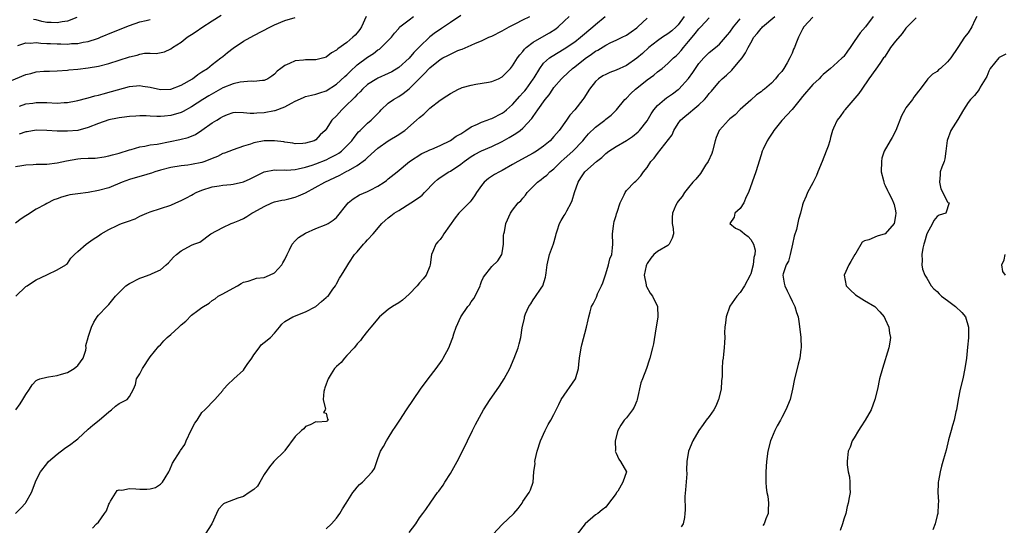
# Model space of a CAD drawing. Units: inches. Extents: x 2607000 to 2610000, y 1509000 to 1512000.
# Drawn here: x 2607146 to 2607336, y 1509759 to 1509856 of the extents above; entities that cross this region are included whole.
import ezdxf

# ---------------------------------------------------------------- set-up
doc = ezdxf.new("R2010")
doc.units = ezdxf.units.IN
doc.header["$MEASUREMENT"] = 0
doc.layers.add('LD26071509_2ft', color=120, linetype='Continuous')

msp = doc.modelspace()

# ---------------------------------------------------------------- linework, layer by layer
at = {"layer": 'LD26071509_2ft'}
for points, elevation in [([(2607143, 1509844.13), (2607147, 1509845.82), (2607147.97, 1509846.03), (2607149, 1509846.3), (2607150.45, 1509846.45), (2607151, 1509846.48), (2607151.53, 1509846.47), (2607153, 1509846.53), (2607155, 1509846.64), (2607155.31, 1509846.69), (2607157, 1509846.83), (2607159, 1509847.08), (2607161, 1509847.43), (2607163, 1509847.93), (2607167, 1509849.23), (2607168.46, 1509849.54), (2607169, 1509849.72), (2607169.92, 1509849.92), (2607171, 1509849.94), (2607172.14, 1509849.86), (2607173.79, 1509850.21), (2607175, 1509850.75), (2607175.3, 1509851), (2607177, 1509852.09), (2607178.13, 1509853), (2607178.68, 1509853.32), (2607179, 1509853.57), (2607179.89, 1509854.11), (2607181, 1509854.89), (2607183, 1509856.19), (2607184.72, 1509857.28)], 8082), ([(2607144.96, 1509761), (2607146, 1509762), (2607146.9, 1509763), (2607147, 1509763.13), (2607148.04, 1509765), (2607149, 1509767.4), (2607149.81, 1509769), (2607151, 1509770.59), (2607151.37, 1509771), (2607153, 1509772.42), (2607154.47, 1509773.53), (2607155.65, 1509774.35), (2607156.49, 1509775), (2607157, 1509775.42), (2607159, 1509777.25), (2607159.94, 1509778.06), (2607161.11, 1509779), (2607163, 1509780.65), (2607163.51, 1509781), (2607164.28, 1509781.72), (2607165, 1509782.21), (2607166.53, 1509783), (2607167, 1509783.56), (2607167.75, 1509785), (2607168.13, 1509785.87), (2607168.34, 1509787), (2607169, 1509787.97), (2607169.5, 1509789), (2607171, 1509791.26), (2607172.68, 1509793.32), (2607173, 1509793.59), (2607173.64, 1509794.36), (2607174.29, 1509795), (2607175, 1509795.54), (2607176.5, 1509797), (2607177, 1509797.43), (2607177.87, 1509798.13), (2607179, 1509799.28), (2607180.2, 1509800.2), (2607181, 1509800.78), (2607182.38, 1509801.62), (2607183, 1509802.11), (2607183.52, 1509802.48), (2607184.15, 1509803), (2607185, 1509803.4), (2607187, 1509804.5), (2607187.85, 1509805), (2607188.59, 1509805.41), (2607189, 1509805.66), (2607189.9, 1509805.9), (2607191, 1509806.28), (2607191.56, 1509806.44), (2607193, 1509806.6), (2607194.03, 1509807), (2607195, 1509807.51), (2607196.42, 1509809), (2607196.61, 1509809.39), (2607197, 1509810.07), (2607197.44, 1509811), (2607197.93, 1509811.93), (2607198.42, 1509813), (2607199, 1509813.69), (2607199.67, 1509814.33), (2607201, 1509815.15), (2607203, 1509816.02), (2607205, 1509816.8), (2607205.39, 1509817), (2607206.36, 1509817.64), (2607207, 1509818.18), (2607209.24, 1509821), (2607210.21, 1509821.79), (2607211.45, 1509822.55), (2607213, 1509823.22), (2607213.47, 1509823.47), (2607215, 1509824.23), (2607216.19, 1509825), (2607216.66, 1509825.34), (2607217, 1509825.63), (2607218.7, 1509827), (2607221.06, 1509829), (2607223.46, 1509830.54), (2607224.52, 1509831), (2607225, 1509831.23), (2607225.39, 1509831.39), (2607227, 1509832.11), (2607229, 1509833.06), (2607230.11, 1509833.89), (2607231, 1509834.36), (2607231.37, 1509834.63), (2607231.98, 1509835), (2607233, 1509835.7), (2607234.23, 1509836.23), (2607235, 1509836.62), (2607236.11, 1509837), (2607236.74, 1509837.26), (2607237, 1509837.32), (2607239, 1509838.33), (2607239.39, 1509838.61), (2607239.84, 1509839), (2607241, 1509840.03), (2607242.4, 1509841.6), (2607243, 1509842.24), (2607243.35, 1509842.65), (2607243.62, 1509843), (2607245, 1509844.9), (2607245.19, 1509845.19), (2607246.27, 1509847), (2607247, 1509847.97), (2607248.11, 1509849), (2607248.62, 1509849.38), (2607251, 1509850.78), (2607253, 1509852.15), (2607254.11, 1509853), (2607256.5, 1509855), (2607257, 1509855.48), (2607258.87, 1509857)], 8068), ([(2607231, 1509857.18), (2607229, 1509855.83), (2607227.29, 1509854.71), (2607227, 1509854.53), (2607226.1, 1509853.9), (2607225, 1509853.09), (2607223, 1509851.13), (2607221.95, 1509850.05), (2607221, 1509848.98), (2607219, 1509847.19), (2607217.65, 1509846.35), (2607217, 1509846.01), (2607215, 1509845.12), (2607214.77, 1509845), (2607213, 1509843.87), (2607212.03, 1509843), (2607211.54, 1509842.46), (2607211, 1509841.97), (2607210.54, 1509841.46), (2607210.05, 1509841), (2607209, 1509839.95), (2607207.99, 1509839), (2607207, 1509837.85), (2607206.1, 1509837), (2607205, 1509835.22), (2607204.8, 1509835), (2607203.84, 1509834.16), (2607203, 1509833.17), (2607202.68, 1509833), (2607201, 1509832.53), (2607200.48, 1509832.48), (2607199, 1509832.43), (2607198.53, 1509832.53), (2607197, 1509832.74), (2607196.79, 1509832.79), (2607195, 1509833.02), (2607193, 1509832.99), (2607191, 1509832.61), (2607190.37, 1509832.37), (2607189, 1509831.95), (2607187, 1509831.25), (2607185.38, 1509830.62), (2607185, 1509830.52), (2607184.02, 1509829.98), (2607183, 1509829.6), (2607181.54, 1509829), (2607181, 1509828.82), (2607179, 1509828.41), (2607178.3, 1509828.3), (2607177, 1509828.18), (2607175, 1509827.86), (2607173, 1509827.35), (2607171.89, 1509827), (2607171.23, 1509826.77), (2607171, 1509826.7), (2607169.72, 1509826.28), (2607169, 1509826.08), (2607167, 1509825.49), (2607165.56, 1509825), (2607163, 1509823.94), (2607161, 1509823.37), (2607159.03, 1509823.03), (2607157, 1509822.78), (2607155.47, 1509822.53), (2607155, 1509822.42), (2607153.88, 1509822.12), (2607153, 1509821.79), (2607152.4, 1509821.6), (2607151, 1509820.88), (2607150.69, 1509820.69), (2607149, 1509819.76), (2607147.3, 1509818.7), (2607147, 1509818.47), (2607146.1, 1509817.9), (2607145, 1509817.1)], 8074), ([(2607145, 1509828.05), (2607146.21, 1509828.21), (2607147, 1509828.35), (2607148.39, 1509828.39), (2607149, 1509828.45), (2607150.46, 1509828.46), (2607151, 1509828.5), (2607153, 1509828.73), (2607154.85, 1509829.15), (2607157, 1509829.53), (2607157.6, 1509829.6), (2607159, 1509829.65), (2607160.36, 1509829.64), (2607162.11, 1509829.89), (2607163, 1509830.07), (2607163.71, 1509830.29), (2607165, 1509830.61), (2607167, 1509831.23), (2607167.3, 1509831.3), (2607169, 1509831.81), (2607169.95, 1509831.95), (2607171, 1509832.2), (2607172.36, 1509832.36), (2607174.84, 1509832.84), (2607176.74, 1509833.26), (2607178.35, 1509833.65), (2607179.76, 1509834.24), (2607181, 1509835.03), (2607183, 1509836.47), (2607183.84, 1509837), (2607184.57, 1509837.43), (2607185, 1509837.72), (2607185.94, 1509838.06), (2607187, 1509838.46), (2607187.49, 1509838.51), (2607189, 1509838.49), (2607190.34, 1509838.34), (2607191, 1509838.35), (2607191.59, 1509838.41), (2607193, 1509838.45), (2607195, 1509838.85), (2607195.12, 1509838.88), (2607197, 1509839.58), (2607198.3, 1509840.3), (2607199, 1509840.65), (2607200.62, 1509841.38), (2607201, 1509841.53), (2607202.16, 1509841.84), (2607203, 1509841.99), (2607203.74, 1509842.26), (2607205, 1509842.66), (2607207, 1509843.94), (2607208.59, 1509845.41), (2607209, 1509845.76), (2607209.62, 1509846.38), (2607211, 1509847.66), (2607213, 1509849.14), (2607214.13, 1509849.87), (2607215, 1509850.56), (2607215.27, 1509850.73), (2607215.63, 1509851), (2607217.6, 1509853), (2607218.21, 1509853.79), (2607219, 1509854.71), (2607219.12, 1509854.88), (2607219.23, 1509855), (2607221, 1509856.38), (2607221.89, 1509857)], 8076), ([(2607145.01, 1509781), (2607145.85, 1509782.15), (2607146.4, 1509783), (2607147, 1509783.98), (2607147.66, 1509785), (2607148.17, 1509785.83), (2607149, 1509786.65), (2607149.21, 1509786.79), (2607149.71, 1509787), (2607151, 1509787.35), (2607151.37, 1509787.37), (2607153, 1509787.64), (2607153.87, 1509787.87), (2607155, 1509788.21), (2607156.34, 1509789), (2607156.71, 1509789.29), (2607157, 1509789.57), (2607158.03, 1509791), (2607158.55, 1509792.55), (2607158.64, 1509793), (2607158.59, 1509793.41), (2607159.01, 1509794.99), (2607159.04, 1509795.04), (2607159.66, 1509797), (2607160.08, 1509797.92), (2607160.76, 1509799), (2607161, 1509799.29), (2607162.62, 1509801), (2607162.83, 1509801.17), (2607163, 1509801.35), (2607164.28, 1509803), (2607165, 1509803.7), (2607166.28, 1509805), (2607167, 1509805.43), (2607169, 1509806.45), (2607169.41, 1509806.59), (2607171, 1509807.18), (2607171.37, 1509807.37), (2607173, 1509808.06), (2607174.1, 1509809), (2607174.56, 1509809.43), (2607175.52, 1509810.48), (2607176.11, 1509811), (2607177, 1509811.74), (2607179, 1509812.81), (2607179.42, 1509813), (2607180.57, 1509813.43), (2607182.68, 1509815), (2607185, 1509816.27), (2607186.62, 1509817), (2607187, 1509817.14), (2607188.31, 1509817.69), (2607189, 1509818), (2607189.64, 1509818.36), (2607190.66, 1509819), (2607191, 1509819.18), (2607193, 1509820.32), (2607194.49, 1509821), (2607195, 1509821.18), (2607196.46, 1509821.54), (2607197, 1509821.61), (2607197.77, 1509821.77), (2607199, 1509822.08), (2607199.65, 1509822.35), (2607201, 1509822.94), (2607204.71, 1509825), (2607207.63, 1509826.37), (2607209, 1509827.11), (2607209.28, 1509827.28), (2607211, 1509828.23), (2607212.6, 1509829.4), (2607213, 1509829.78), (2607214.35, 1509831), (2607215, 1509831.56), (2607217, 1509832.98), (2607219, 1509834.23), (2607219.49, 1509834.51), (2607220.16, 1509835), (2607222.47, 1509837), (2607223, 1509837.51), (2607223.83, 1509838.17), (2607225, 1509839.28), (2607227, 1509840.85), (2607228.32, 1509841.68), (2607229, 1509842.17), (2607230.57, 1509843), (2607231, 1509843.2), (2607231.27, 1509843.27), (2607233, 1509843.78), (2607233.91, 1509843.91), (2607236.35, 1509844.35), (2607237, 1509844.45), (2607238.28, 1509845), (2607239, 1509845.36), (2607239.82, 1509846.18), (2607240.59, 1509847), (2607241, 1509847.49), (2607241.93, 1509849), (2607242.38, 1509849.62), (2607243, 1509850.27), (2607243.31, 1509850.69), (2607243.64, 1509851), (2607245, 1509852.04), (2607246.63, 1509853), (2607248.14, 1509853.86), (2607249.35, 1509854.65), (2607249.81, 1509855), (2607251, 1509856.09), (2607251.94, 1509857)], 8070), ([(2607145.05, 1509802.95), (2607147, 1509804.85), (2607147.2, 1509805), (2607148.29, 1509805.71), (2607149, 1509806.1), (2607151, 1509807.11), (2607151.19, 1509807.19), (2607153, 1509808.05), (2607154.67, 1509809), (2607154.84, 1509809.16), (2607155, 1509809.29), (2607155.67, 1509810.33), (2607156.39, 1509811), (2607157, 1509811.63), (2607158.64, 1509813), (2607159.99, 1509814.01), (2607161, 1509814.64), (2607161.54, 1509815), (2607163, 1509815.87), (2607164.61, 1509816.61), (2607165, 1509816.81), (2607165.45, 1509817), (2607166.63, 1509817.37), (2607168.08, 1509817.92), (2607169, 1509818.41), (2607170.32, 1509819), (2607171, 1509819.27), (2607173, 1509819.9), (2607175, 1509820.56), (2607175.97, 1509821), (2607177, 1509821.43), (2607178, 1509822), (2607179, 1509822.51), (2607179.3, 1509822.7), (2607179.88, 1509823), (2607181, 1509823.47), (2607183, 1509824.11), (2607184.31, 1509824.31), (2607185, 1509824.43), (2607186.56, 1509824.56), (2607187, 1509824.62), (2607189, 1509825.06), (2607190.34, 1509825.66), (2607193.03, 1509826.97), (2607195, 1509827.39), (2607195.35, 1509827.34), (2607197, 1509827.37), (2607197.35, 1509827.35), (2607199, 1509827.47), (2607199.57, 1509827.57), (2607201, 1509827.92), (2607202.31, 1509828.31), (2607203, 1509828.54), (2607205, 1509829.3), (2607205.68, 1509829.68), (2607207, 1509830.36), (2607207.41, 1509830.59), (2607207.96, 1509831), (2607209, 1509832.02), (2607209.94, 1509833), (2607210.37, 1509833.63), (2607211.27, 1509834.72), (2607211.58, 1509835), (2607213, 1509836.41), (2607213.68, 1509837), (2607215.33, 1509838.67), (2607215.63, 1509839), (2607217, 1509840.27), (2607217.98, 1509841), (2607219, 1509841.59), (2607219.86, 1509842.14), (2607221, 1509843.03), (2607223, 1509845.04), (2607224.01, 1509845.99), (2607224.88, 1509847), (2607225, 1509847.12), (2607227, 1509848.69), (2607227.54, 1509849), (2607228.51, 1509849.49), (2607229, 1509849.76), (2607230.42, 1509850.42), (2607231, 1509850.65), (2607231.29, 1509850.71), (2607233, 1509851.46), (2607233.86, 1509851.86), (2607235, 1509852.29), (2607236.4, 1509853), (2607237, 1509853.25), (2607239, 1509854.23), (2607239.47, 1509854.53), (2607240.35, 1509855), (2607241.66, 1509855.66), (2607243, 1509856.37), (2607244.31, 1509857)], 8072), ([(2607212.75, 1509857), (2607211.79, 1509855), (2607211.5, 1509854.5), (2607211, 1509853.88), (2607210.59, 1509853.41), (2607210.14, 1509853), (2607209, 1509852.02), (2607207.22, 1509850.78), (2607207, 1509850.53), (2607206, 1509850), (2607205, 1509849.13), (2607204.55, 1509849), (2607203, 1509848.66), (2607201, 1509848.66), (2607200.59, 1509848.59), (2607199, 1509848.45), (2607197.93, 1509847.93), (2607197, 1509847.56), (2607196.22, 1509847), (2607195.53, 1509846.47), (2607195, 1509845.89), (2607194.49, 1509845.51), (2607193.71, 1509845), (2607193, 1509844.68), (2607192.68, 1509844.68), (2607191, 1509844.44), (2607190.52, 1509844.52), (2607188.36, 1509844.36), (2607187, 1509844.03), (2607185, 1509843.21), (2607182.3, 1509841.7), (2607181.17, 1509841), (2607179, 1509839.55), (2607177.36, 1509838.64), (2607177, 1509838.47), (2607175, 1509837.87), (2607173.73, 1509837.73), (2607173, 1509837.67), (2607172.28, 1509837.72), (2607171, 1509837.74), (2607170.21, 1509837.79), (2607169, 1509837.81), (2607168.22, 1509837.78), (2607167, 1509837.71), (2607165.52, 1509837.52), (2607165, 1509837.44), (2607164.65, 1509837.35), (2607163, 1509837.04), (2607161, 1509836.36), (2607159, 1509835.56), (2607157, 1509835.01), (2607155, 1509834.84), (2607153, 1509834.87), (2607151.01, 1509834.99), (2607149, 1509835.04), (2607147.25, 1509834.75), (2607147, 1509834.74), (2607145.7, 1509834.3)], 8078), ([(2607145.72, 1509839.72), (2607147, 1509840.15), (2607148.3, 1509840.3), (2607149, 1509840.41), (2607151, 1509840.37), (2607153, 1509840.28), (2607154.37, 1509840.37), (2607155, 1509840.38), (2607156.71, 1509840.71), (2607157, 1509840.76), (2607158.75, 1509841.25), (2607159, 1509841.3), (2607160.31, 1509841.69), (2607161, 1509841.84), (2607161.91, 1509842.09), (2607163.5, 1509842.5), (2607167, 1509843.48), (2607169, 1509843.67), (2607169.56, 1509843.56), (2607171, 1509843.33), (2607173, 1509842.9), (2607175, 1509842.95), (2607177, 1509843.72), (2607179.17, 1509845), (2607180.22, 1509845.78), (2607181, 1509846.33), (2607182.04, 1509847), (2607183, 1509847.76), (2607184.66, 1509849), (2607185, 1509849.27), (2607185.93, 1509850.07), (2607187, 1509850.91), (2607189, 1509852.24), (2607191, 1509853.34), (2607194.21, 1509855), (2607195, 1509855.39), (2607197, 1509856.23), (2607199, 1509856.82)], 8080), ([(2607156.82, 1509856.82), (2607155, 1509856.11), (2607153.99, 1509855.99), (2607153, 1509855.77), (2607151.85, 1509855.85), (2607151, 1509855.89), (2607150.08, 1509856.08), (2607149, 1509856.39), (2607148.46, 1509856.46)], 8086), ([(2607274.14, 1509857), (2607273, 1509855.43), (2607272.58, 1509855), (2607271.74, 1509854.26), (2607271, 1509853.66), (2607269.98, 1509853), (2607269, 1509852.34), (2607267.32, 1509851), (2607266.11, 1509849.89), (2607265, 1509848.94), (2607263, 1509847.57), (2607261, 1509846.65), (2607259.8, 1509846.2), (2607259, 1509845.83), (2607258.47, 1509845.53), (2607257.63, 1509845), (2607257, 1509844.44), (2607255.84, 1509843), (2607254.74, 1509841.26), (2607254.56, 1509841), (2607253, 1509839), (2607252.06, 1509837.94), (2607251.41, 1509837), (2607249.98, 1509835), (2607249, 1509833.81), (2607248.26, 1509833), (2607247, 1509831.95), (2607245.61, 1509831), (2607245, 1509830.62), (2607241.99, 1509829), (2607241, 1509828.42), (2607239, 1509827.28), (2607238.45, 1509827), (2607237.54, 1509826.46), (2607236.32, 1509825.68), (2607235.53, 1509825), (2607235, 1509824.36), (2607234.02, 1509823), (2607233.64, 1509822.36), (2607233, 1509821.48), (2607232.78, 1509821.22), (2607231, 1509819.41), (2607230.61, 1509819), (2607229.89, 1509818.11), (2607227.72, 1509815), (2607227.45, 1509814.55), (2607227, 1509813.94), (2607226.55, 1509813.45), (2607226.19, 1509813), (2607225.63, 1509811.63), (2607225.33, 1509811), (2607225.07, 1509809), (2607225, 1509808.78), (2607224.31, 1509807), (2607223.7, 1509806.3), (2607223, 1509805.58), (2607222.54, 1509805), (2607221, 1509803.35), (2607219.77, 1509802.23), (2607219, 1509801.71), (2607217.79, 1509801), (2607217, 1509800.42), (2607215.31, 1509799), (2607213.6, 1509797), (2607213, 1509796.22), (2607211.99, 1509795), (2607211.6, 1509794.4), (2607211, 1509793.77), (2607210.69, 1509793.31), (2607210.38, 1509793), (2607209, 1509791.48), (2607208.52, 1509791), (2607207.87, 1509790.13), (2607207, 1509789.4), (2607206.61, 1509789), (2607205.94, 1509787.94), (2607205.37, 1509787), (2607205, 1509785.99), (2607204.76, 1509785.24), (2607204.67, 1509785), (2607204.55, 1509784.55), (2607204.39, 1509783), (2607204.86, 1509781.14), (2607204.81, 1509781), (2607204.46, 1509780.46), (2607205, 1509780.33), (2607205.23, 1509779.23), (2607205.4, 1509779), (2607205.18, 1509778.82), (2607205, 1509778.72), (2607203.36, 1509778.64), (2607203, 1509778.69), (2607201.91, 1509778.09), (2607201, 1509777.79), (2607200.66, 1509777.34), (2607200.23, 1509777), (2607199, 1509775.87), (2607197, 1509773.14), (2607196.95, 1509773.05), (2607194.91, 1509771), (2607194.02, 1509769.98), (2607193, 1509768.54), (2607192.18, 1509767), (2607191.74, 1509766.26), (2607191, 1509765.62), (2607190.1, 1509765), (2607189, 1509764.28), (2607187.92, 1509763.92), (2607185.39, 1509763), (2607185.16, 1509762.84), (2607185, 1509762.7), (2607184.21, 1509761.79), (2607183.8, 1509761), (2607182.93, 1509759), (2607181.63, 1509757)], 8064), ([(2607237.27, 1509757), (2607239, 1509758.86), (2607241.24, 1509761), (2607242.08, 1509761.92), (2607242.85, 1509763), (2607243, 1509763.29), (2607244.19, 1509765), (2607244.46, 1509765.54), (2607244.95, 1509767), (2607245.14, 1509769), (2607245.39, 1509770.61), (2607245.31, 1509771), (2607245.36, 1509771.36), (2607245.74, 1509773), (2607246.4, 1509775), (2607247.27, 1509777), (2607247.86, 1509778.14), (2607248.38, 1509779), (2607249, 1509780.1), (2607249.45, 1509781), (2607249.94, 1509782.06), (2607250.42, 1509783), (2607253.16, 1509787), (2607253.76, 1509789), (2607253.81, 1509789.81), (2607253.94, 1509791), (2607254.26, 1509793), (2607254.41, 1509793.59), (2607255.3, 1509797), (2607255.62, 1509798.38), (2607255.73, 1509799), (2607255.97, 1509799.97), (2607256.26, 1509801), (2607256.54, 1509801.46), (2607257.22, 1509802.78), (2607257.26, 1509803), (2607257.4, 1509803.4), (2607258.2, 1509805), (2607258.45, 1509805.55), (2607259, 1509807.3), (2607259.56, 1509809), (2607259.8, 1509810.2), (2607260.15, 1509811), (2607260.3, 1509812.3), (2607260.34, 1509813), (2607260.3, 1509815), (2607260.5, 1509816.5), (2607260.54, 1509817), (2607260.6, 1509817.4), (2607261, 1509818.56), (2607261.09, 1509818.91), (2607261.22, 1509819.22), (2607261.81, 1509821), (2607262.58, 1509822.58), (2607262.74, 1509823), (2607263, 1509823.39), (2607264.56, 1509825), (2607264.8, 1509825.2), (2607265, 1509825.42), (2607265.78, 1509826.22), (2607266.27, 1509827), (2607267, 1509827.86), (2607267.71, 1509829), (2607268.35, 1509829.65), (2607269, 1509830.56), (2607271.84, 1509834.16), (2607272.16, 1509835), (2607273, 1509836.34), (2607273.46, 1509837), (2607274.31, 1509837.69), (2607275, 1509838.28), (2607275.4, 1509838.6), (2607275.84, 1509839), (2607277, 1509839.96), (2607278.08, 1509841), (2607278.53, 1509841.47), (2607279, 1509842.13), (2607279.41, 1509842.59), (2607281, 1509844.44), (2607281.52, 1509845), (2607282.31, 1509845.69), (2607283.34, 1509846.66), (2607283.61, 1509847), (2607285, 1509848.58), (2607285.33, 1509849), (2607286.03, 1509849.97), (2607286.51, 1509851), (2607287, 1509851.91), (2607287.64, 1509853), (2607288.26, 1509853.74), (2607289, 1509854.68), (2607289.17, 1509854.83), (2607289.3, 1509855), (2607291.66, 1509857)], 8058), ([(2607299, 1509856.91), (2607297.25, 1509855), (2607297, 1509854.58), (2607296.21, 1509853), (2607295.74, 1509851.74), (2607295.44, 1509851), (2607295.3, 1509850.7), (2607295, 1509849.92), (2607294.69, 1509849.31), (2607294.58, 1509849), (2607294.04, 1509848.04), (2607293.42, 1509847), (2607293, 1509846.41), (2607292.32, 1509845.68), (2607291.81, 1509845), (2607291, 1509844.11), (2607289.66, 1509843), (2607289.28, 1509842.72), (2607289, 1509842.49), (2607288.14, 1509841.86), (2607287, 1509840.88), (2607285, 1509839.04), (2607283.99, 1509838.02), (2607283, 1509837.27), (2607282.71, 1509837), (2607281, 1509835.08), (2607280.94, 1509835), (2607280.36, 1509833.64), (2607280.15, 1509833), (2607279.63, 1509831), (2607279.48, 1509830.52), (2607278.77, 1509829), (2607278.29, 1509828.29), (2607277.51, 1509827), (2607277.33, 1509826.67), (2607276.42, 1509825.58), (2607275.85, 1509825), (2607275, 1509823.99), (2607274.21, 1509823), (2607273.76, 1509822.24), (2607273, 1509821.34), (2607272.88, 1509821.12), (2607272.78, 1509821), (2607272.56, 1509820.56), (2607271.88, 1509819), (2607271.85, 1509818.15), (2607271.86, 1509817), (2607272.02, 1509816.02), (2607272.09, 1509815), (2607271.83, 1509814.17), (2607271.27, 1509813), (2607271, 1509812.76), (2607269, 1509811.63), (2607268.3, 1509811), (2607267.68, 1509810.32), (2607267, 1509809.26), (2607266.88, 1509809), (2607266.82, 1509808.82), (2607266.45, 1509807), (2607266.82, 1509805.18), (2607266.81, 1509805), (2607266.85, 1509804.85), (2607267.56, 1509803.56), (2607268.02, 1509803), (2607268.98, 1509801), (2607269.06, 1509799), (2607268.73, 1509797), (2607268.66, 1509796.66), (2607268.21, 1509793.79), (2607268.02, 1509793), (2607267.51, 1509791), (2607267.38, 1509790.62), (2607266.86, 1509789), (2607266.11, 1509787), (2607265.79, 1509786.21), (2607265.09, 1509783), (2607265, 1509782.77), (2607264.46, 1509781.54), (2607264.15, 1509781), (2607263, 1509779.44), (2607262.58, 1509779), (2607261.93, 1509778.07), (2607261.33, 1509777), (2607260.79, 1509775), (2607260.87, 1509773.13), (2607260.85, 1509773), (2607260.87, 1509772.87), (2607261, 1509772.66), (2607261.5, 1509771.5), (2607261.87, 1509771), (2607263.01, 1509769), (2607262.33, 1509767), (2607261.32, 1509765.32), (2607261.09, 1509765), (2607261, 1509764.82), (2607259.37, 1509762.63), (2607259, 1509762.22), (2607258.31, 1509761.69), (2607257.48, 1509761), (2607257, 1509760.69), (2607255.05, 1509758.95), (2607253.5, 1509757)], 8056), ([(2607310.64, 1509857), (2607309.15, 1509855), (2607308.17, 1509853.83), (2607307, 1509852.2), (2607306.2, 1509851), (2607305.69, 1509850.31), (2607305, 1509849.31), (2607304.84, 1509849.16), (2607304.7, 1509849), (2607303, 1509847.46), (2607302.4, 1509847), (2607301, 1509845.78), (2607300.6, 1509845.4), (2607300.22, 1509845), (2607299, 1509843.85), (2607297, 1509841.57), (2607296.57, 1509841), (2607295, 1509839.07), (2607293, 1509836.95), (2607291.47, 1509835), (2607291.31, 1509834.69), (2607291, 1509834.31), (2607290.51, 1509833.49), (2607290.18, 1509833), (2607289.41, 1509831.41), (2607289.23, 1509831), (2607289, 1509830.29), (2607288.01, 1509827), (2607287.27, 1509825), (2607286.6, 1509823), (2607286.16, 1509822.16), (2607285.69, 1509821), (2607285, 1509819.94), (2607283.91, 1509819), (2607283.79, 1509818.21), (2607283, 1509817), (2607284.09, 1509816.09), (2607285, 1509815.71), (2607285.38, 1509815.38), (2607285.78, 1509815), (2607286.53, 1509814.53), (2607287, 1509813.93), (2607287.56, 1509813), (2607287.88, 1509811.88), (2607287.78, 1509811), (2607287.58, 1509810.42), (2607287.48, 1509809), (2607287, 1509807.32), (2607286.89, 1509807), (2607285.82, 1509805), (2607285, 1509803.69), (2607284.3, 1509803), (2607282.97, 1509801.03), (2607282.27, 1509799), (2607282.16, 1509797.84), (2607282.03, 1509797), (2607281.96, 1509795.96), (2607281.98, 1509795), (2607281.96, 1509794.04), (2607281.91, 1509793), (2607281.78, 1509791.78), (2607281.68, 1509791), (2607281.57, 1509790.43), (2607281.48, 1509789), (2607281.47, 1509787.47), (2607281.38, 1509786.62), (2607281.28, 1509785), (2607280.81, 1509783), (2607280.27, 1509781.73), (2607279.85, 1509781), (2607279, 1509779.71), (2607278.41, 1509779), (2607277.8, 1509778.2), (2607276.99, 1509777), (2607275.85, 1509775), (2607275.02, 1509773), (2607274.67, 1509771), (2607274.6, 1509769.4), (2607274.67, 1509768.67), (2607274.44, 1509765.56), (2607274.26, 1509764.26), (2607274.34, 1509761.66), (2607274.31, 1509761), (2607274.22, 1509760.22), (2607273.93, 1509759), (2607273.6, 1509758.4)], 8054), ([(2607330.71, 1509857), (2607330.33, 1509856.33), (2607329.72, 1509855), (2607329, 1509853.88), (2607328.33, 1509853), (2607327, 1509851.03), (2607325.69, 1509849), (2607325, 1509848.24), (2607323.69, 1509847), (2607323.29, 1509846.7), (2607323, 1509846.41), (2607322.15, 1509845.85), (2607321.25, 1509845), (2607321, 1509844.71), (2607319.72, 1509843), (2607319.39, 1509842.61), (2607318.54, 1509841.46), (2607318.24, 1509841), (2607317, 1509839.35), (2607316.79, 1509839), (2607316.15, 1509837.85), (2607315.02, 1509834.98), (2607314.36, 1509833.64), (2607313.96, 1509833), (2607312.8, 1509831), (2607312.35, 1509829.66), (2607312.25, 1509829), (2607312.23, 1509827), (2607312.67, 1509825.33), (2607312.71, 1509825), (2607312.76, 1509824.76), (2607313, 1509824.39), (2607313.41, 1509823.41), (2607313.64, 1509823), (2607314.25, 1509821.75), (2607314.62, 1509821), (2607314.71, 1509820.71), (2607315, 1509819.45), (2607315.07, 1509819), (2607315, 1509818.49), (2607314.7, 1509817), (2607313, 1509815.04), (2607311.46, 1509814.54), (2607309.85, 1509813.85), (2607309, 1509813.65), (2607308.56, 1509813.44), (2607307.31, 1509811.3), (2607307.1, 1509811), (2607306.34, 1509809.66), (2607305.95, 1509809), (2607305.03, 1509807), (2607305.45, 1509805), (2607306.2, 1509804.2), (2607307.26, 1509803.26), (2607309, 1509802.14), (2607310.99, 1509800.99), (2607311.97, 1509799.97), (2607312.76, 1509799), (2607313, 1509798.53), (2607313.71, 1509797), (2607313.84, 1509795.84), (2607313.99, 1509795), (2607313.91, 1509794.09), (2607313.68, 1509793), (2607312.44, 1509789), (2607311.9, 1509787), (2607311.47, 1509785), (2607310.99, 1509783), (2607310.25, 1509781), (2607309.1, 1509779), (2607308.3, 1509777.7), (2607307.8, 1509777), (2607307, 1509775.61), (2607306.63, 1509775), (2607306.2, 1509773.8), (2607305.84, 1509773), (2607305.7, 1509771.7), (2607305.61, 1509771), (2607305.65, 1509770.35), (2607305.85, 1509769), (2607306.06, 1509768.06), (2607306.16, 1509767), (2607306.15, 1509765.85), (2607306.19, 1509765), (2607306.05, 1509764.05), (2607305.86, 1509763), (2607305.65, 1509762.35), (2607305.36, 1509761), (2607305, 1509759.86), (2607304.76, 1509759), (2607304.3, 1509757.7)], 8050), ([(2607145.43, 1509851.43), (2607147, 1509851.91), (2607147.89, 1509851.89), (2607149, 1509851.98), (2607149.86, 1509851.86), (2607151, 1509851.83), (2607151.77, 1509851.77), (2607153, 1509851.71), (2607153.72, 1509851.72), (2607155, 1509851.69), (2607155.78, 1509851.78), (2607157, 1509851.82), (2607158.07, 1509852.07), (2607159, 1509852.2), (2607160.79, 1509852.79), (2607161, 1509852.84), (2607161.41, 1509853), (2607163.94, 1509854.06), (2607167, 1509855.26), (2607169, 1509856.01), (2607170.24, 1509856.24), (2607171, 1509856.41)], 8084), ([(2607159.88, 1509758.12), (2607160.6, 1509759), (2607161, 1509759.31), (2607162.2, 1509761), (2607162.54, 1509761.46), (2607163, 1509762.76), (2607163.11, 1509763), (2607163.35, 1509763.35), (2607164.61, 1509765.39), (2607165, 1509765.56), (2607165.5, 1509765.5), (2607167, 1509765.8), (2607168.23, 1509765.77), (2607169, 1509765.66), (2607170.34, 1509765.66), (2607171, 1509765.74), (2607172.01, 1509765.99), (2607173, 1509766.63), (2607173.36, 1509767), (2607173.86, 1509767.86), (2607174.61, 1509769), (2607174.7, 1509769.3), (2607175.29, 1509770.71), (2607176.76, 1509773), (2607176.87, 1509773.13), (2607177.67, 1509774.33), (2607177.97, 1509775), (2607178.93, 1509777.07), (2607179.59, 1509778.41), (2607180.06, 1509779), (2607181, 1509780.48), (2607181.54, 1509781), (2607183.51, 1509783), (2607185, 1509784.73), (2607185.19, 1509785), (2607186.04, 1509785.96), (2607187, 1509786.84), (2607187.13, 1509787), (2607189, 1509788.68), (2607189.24, 1509789), (2607189.76, 1509789.76), (2607190.65, 1509791), (2607191, 1509791.61), (2607192.08, 1509793), (2607192.46, 1509793.54), (2607193, 1509794.02), (2607194.21, 1509795), (2607195, 1509795.79), (2607195.98, 1509797), (2607196.41, 1509797.59), (2607197, 1509798.05), (2607198.55, 1509799), (2607201, 1509799.95), (2607203, 1509800.99), (2607204.06, 1509801.94), (2607205, 1509802.7), (2607205.15, 1509802.85), (2607205.35, 1509803), (2607206.31, 1509804.31), (2607206.78, 1509805), (2607207, 1509805.38), (2607207.56, 1509806.44), (2607207.94, 1509807), (2607209, 1509808.69), (2607209.15, 1509809), (2607209.34, 1509809.34), (2607210.46, 1509811), (2607211, 1509811.57), (2607212.22, 1509813), (2607212.62, 1509813.38), (2607213, 1509813.84), (2607214.06, 1509815), (2607215.75, 1509817), (2607216.39, 1509817.61), (2607217, 1509818.1), (2607217.49, 1509818.51), (2607218.12, 1509819), (2607219, 1509819.55), (2607221.38, 1509821), (2607223, 1509822.1), (2607223.52, 1509822.48), (2607224, 1509823), (2607225.92, 1509825), (2607226.49, 1509825.51), (2607227, 1509825.89), (2607228.71, 1509827), (2607229, 1509827.15), (2607231, 1509828.49), (2607231.63, 1509829), (2607233, 1509829.97), (2607233.65, 1509830.35), (2607235, 1509831.05), (2607237, 1509831.9), (2607239, 1509832.89), (2607240.37, 1509833.63), (2607241, 1509834.03), (2607241.62, 1509834.38), (2607242.46, 1509835), (2607243, 1509835.45), (2607244.72, 1509837.28), (2607245, 1509837.7), (2607245.9, 1509839), (2607247.33, 1509841), (2607248.09, 1509841.91), (2607248.78, 1509843), (2607249, 1509843.3), (2607250.48, 1509845), (2607250.74, 1509845.26), (2607252.61, 1509847), (2607253, 1509847.3), (2607255, 1509848.88), (2607256.28, 1509849.72), (2607257, 1509850.29), (2607257.47, 1509850.53), (2607259, 1509851.51), (2607259.99, 1509851.99), (2607261, 1509852.44), (2607262.18, 1509853), (2607263, 1509853.4), (2607263.92, 1509854.08), (2607265, 1509854.82), (2607265.22, 1509855), (2607267, 1509856.68)], 8066), ([(2607205, 1509758.04), (2607206.05, 1509759), (2607207, 1509760.07), (2607207.64, 1509761), (2607208.12, 1509761.88), (2607208.83, 1509763), (2607210.17, 1509765), (2607210.54, 1509765.46), (2607211, 1509766.07), (2607211.44, 1509766.56), (2607211.99, 1509767), (2607213.85, 1509769), (2607214.3, 1509769.7), (2607214.75, 1509771), (2607215, 1509771.63), (2607215.5, 1509773), (2607216.08, 1509773.92), (2607216.64, 1509775), (2607217, 1509775.54), (2607217.9, 1509777), (2607218.35, 1509777.65), (2607219.22, 1509779), (2607220.54, 1509781), (2607223.22, 1509785), (2607224.68, 1509787), (2607226.24, 1509789), (2607227.38, 1509790.62), (2607227.62, 1509791), (2607228.68, 1509793), (2607229.35, 1509794.65), (2607229.48, 1509795), (2607229.67, 1509795.67), (2607230.13, 1509797), (2607231, 1509799), (2607232.38, 1509801), (2607232.68, 1509801.32), (2607233, 1509801.85), (2607233.5, 1509802.5), (2607233.78, 1509803), (2607234.73, 1509805), (2607234.78, 1509805.22), (2607235, 1509805.83), (2607235.38, 1509806.62), (2607237, 1509808.71), (2607238.18, 1509809.82), (2607238.92, 1509811), (2607239, 1509811.37), (2607239.23, 1509813), (2607239.27, 1509814.73), (2607239.31, 1509815), (2607239.43, 1509815.43), (2607239.71, 1509817), (2607240.61, 1509819), (2607241, 1509819.58), (2607242.09, 1509821), (2607242.6, 1509821.4), (2607243, 1509821.91), (2607243.5, 1509822.5), (2607243.82, 1509823), (2607245, 1509824.14), (2607245.79, 1509825), (2607246.51, 1509825.49), (2607247, 1509825.9), (2607247.62, 1509826.38), (2607248.2, 1509827), (2607249, 1509827.6), (2607250.41, 1509829), (2607251, 1509829.51), (2607252.64, 1509831), (2607254.55, 1509833), (2607255, 1509833.55), (2607255.67, 1509834.33), (2607257, 1509835.65), (2607258.83, 1509837), (2607259, 1509837.15), (2607260.05, 1509837.95), (2607261.09, 1509839), (2607262.71, 1509841), (2607263, 1509841.26), (2607263.85, 1509842.15), (2607264.76, 1509843), (2607265, 1509843.17), (2607267, 1509844.75), (2607268.3, 1509845.7), (2607269, 1509846.3), (2607269.88, 1509847), (2607271, 1509847.92), (2607272.12, 1509849), (2607272.59, 1509849.41), (2607273, 1509849.79), (2607273.56, 1509850.44), (2607273.99, 1509851), (2607275, 1509852.18), (2607275.67, 1509853), (2607276.29, 1509853.71), (2607277, 1509854.65), (2607277.34, 1509855), (2607279, 1509856.76)], 8062), ([(2607221, 1509757.32), (2607222.3, 1509759), (2607223, 1509760.11), (2607223.66, 1509761), (2607224.25, 1509761.75), (2607225.18, 1509763.18), (2607226.51, 1509765), (2607226.73, 1509765.27), (2607227.58, 1509766.42), (2607227.92, 1509767), (2607229, 1509768.69), (2607230.32, 1509771), (2607231.35, 1509773), (2607232.27, 1509775), (2607233.24, 1509777), (2607233.84, 1509778.16), (2607235.41, 1509781), (2607236.67, 1509783), (2607237, 1509783.45), (2607238.45, 1509785.55), (2607239.41, 1509787), (2607240.48, 1509789), (2607241.33, 1509791), (2607242.06, 1509793), (2607242.27, 1509793.73), (2607242.57, 1509795), (2607242.87, 1509796.87), (2607243.28, 1509798.72), (2607243.32, 1509799), (2607243.53, 1509799.53), (2607244.15, 1509801), (2607244.51, 1509801.49), (2607245, 1509802.27), (2607245.3, 1509802.7), (2607246.51, 1509804.51), (2607246.86, 1509805), (2607247.38, 1509806.62), (2607247.44, 1509807), (2607247.48, 1509807.48), (2607247.66, 1509809), (2607248.13, 1509811), (2607248.9, 1509813.1), (2607249.33, 1509814.67), (2607249.4, 1509815), (2607249.62, 1509815.62), (2607250.04, 1509817), (2607250.38, 1509817.62), (2607251, 1509818.57), (2607251.18, 1509818.82), (2607251.49, 1509819.49), (2607252.33, 1509821), (2607252.54, 1509821.46), (2607252.98, 1509823), (2607253.67, 1509825), (2607254.18, 1509825.82), (2607254.95, 1509827), (2607257.22, 1509829), (2607258.22, 1509829.78), (2607259, 1509830.53), (2607259.63, 1509831), (2607261, 1509831.9), (2607263, 1509833.06), (2607264.17, 1509833.83), (2607265.28, 1509834.72), (2607265.53, 1509835), (2607267, 1509836.87), (2607267.77, 1509838.23), (2607268.29, 1509839), (2607269, 1509839.84), (2607270.34, 1509841), (2607270.71, 1509841.29), (2607271.91, 1509842.09), (2607273, 1509842.88), (2607273.14, 1509843), (2607274.96, 1509845.04), (2607275.8, 1509846.2), (2607276.32, 1509847), (2607277, 1509847.96), (2607277.93, 1509849), (2607278.46, 1509849.54), (2607279, 1509850.07), (2607280.21, 1509851), (2607281, 1509851.68), (2607282.55, 1509853.45), (2607283, 1509853.99), (2607283.71, 1509855), (2607285, 1509856.55)], 8060), ([(2607319, 1509856.78), (2607317.2, 1509855), (2607317, 1509854.77), (2607316.24, 1509853.76), (2607315, 1509852.28), (2607314.03, 1509851), (2607313.63, 1509850.37), (2607312.82, 1509849.18), (2607312.68, 1509849), (2607311.93, 1509847.93), (2607311.18, 1509846.82), (2607309.83, 1509845), (2607308.46, 1509843), (2607307.89, 1509842.11), (2607305.21, 1509839), (2607305.13, 1509838.87), (2607305, 1509838.71), (2607304.29, 1509837.71), (2607303.7, 1509837), (2607303, 1509835.43), (2607302.82, 1509835), (2607302.39, 1509833.61), (2607302.27, 1509833), (2607301.95, 1509831.95), (2607301.6, 1509831), (2607300.8, 1509829), (2607299.97, 1509827), (2607299.71, 1509826.29), (2607299, 1509824.9), (2607297.96, 1509823), (2607297.69, 1509822.31), (2607297.12, 1509821), (2607297, 1509820.61), (2607296.6, 1509819), (2607296.24, 1509817.76), (2607295.83, 1509815.83), (2607295.42, 1509814.58), (2607295.11, 1509813), (2607294.62, 1509811), (2607294.28, 1509809.72), (2607293.84, 1509809), (2607293.28, 1509807.28), (2607293.23, 1509807), (2607293.46, 1509805.46), (2607293.57, 1509805), (2607294.02, 1509804.02), (2607294.55, 1509803), (2607295, 1509802.02), (2607295.53, 1509801), (2607295.84, 1509799.84), (2607296.17, 1509799), (2607296.37, 1509797.63), (2607296.67, 1509795), (2607296.76, 1509793), (2607296.71, 1509792.7), (2607296.49, 1509791), (2607296.2, 1509789.8), (2607295.95, 1509789), (2607295.45, 1509787), (2607295.1, 1509785), (2607294.63, 1509783), (2607293.82, 1509781), (2607293, 1509779.51), (2607292.74, 1509779), (2607292.11, 1509777.89), (2607291.67, 1509777), (2607291, 1509775.45), (2607290.83, 1509775), (2607290.31, 1509773), (2607290.07, 1509771), (2607289.95, 1509769), (2607289.92, 1509767), (2607290, 1509766), (2607290.14, 1509765), (2607290.3, 1509764.3), (2607290.45, 1509763), (2607290.39, 1509761.61), (2607290.39, 1509761), (2607289.95, 1509759.95), (2607289.59, 1509759), (2607289.37, 1509758.63)], 8052), ([(2607336.27, 1509849.73), (2607335, 1509849.08), (2607334.91, 1509849), (2607333.27, 1509847), (2607333, 1509846.46), (2607332.6, 1509845.4), (2607331.33, 1509843.33), (2607331.11, 1509842.89), (2607330.23, 1509841.77), (2607329.46, 1509841), (2607329, 1509840.43), (2607328.09, 1509839), (2607327, 1509837.13), (2607325.67, 1509835), (2607324.94, 1509833.06), (2607324.73, 1509831), (2607324.49, 1509829.51), (2607324.35, 1509829), (2607323.93, 1509827.93), (2607323.62, 1509827), (2607323.59, 1509826.41), (2607323.46, 1509825), (2607323.71, 1509823.71), (2607325, 1509821.19), (2607325.07, 1509821.07), (2607325.36, 1509821), (2607324.68, 1509819), (2607323.4, 1509818.6), (2607323, 1509818.35), (2607322.41, 1509817.59), (2607322.11, 1509817), (2607321, 1509815.04), (2607320.59, 1509813.41), (2607320.44, 1509813), (2607320.24, 1509812.24), (2607320.06, 1509811), (2607320.14, 1509809.86), (2607320.07, 1509809), (2607320.22, 1509808.22), (2607320.63, 1509807), (2607321, 1509806.42), (2607321.86, 1509805), (2607322.4, 1509804.4), (2607323, 1509803.88), (2607323.42, 1509803.42), (2607323.88, 1509803), (2607325, 1509802.12), (2607326.58, 1509801), (2607327.79, 1509799.79), (2607328.47, 1509799), (2607329.08, 1509797), (2607329.05, 1509794.95), (2607328.9, 1509793.1), (2607328.69, 1509791), (2607328.4, 1509789), (2607327.98, 1509787), (2607327.48, 1509785), (2607327.08, 1509783), (2607326.73, 1509781), (2607326.64, 1509780.64), (2607326.28, 1509779), (2607326.01, 1509777.99), (2607325.71, 1509777), (2607325.24, 1509775.24), (2607324.76, 1509773.24), (2607324.59, 1509772.59), (2607324.14, 1509771), (2607323.86, 1509770.14), (2607323.58, 1509769), (2607323.3, 1509767.3), (2607323.23, 1509767), (2607323.21, 1509766.79), (2607323.17, 1509765), (2607323.27, 1509763.27), (2607323.22, 1509762.78), (2607323.13, 1509761), (2607323, 1509760.56), (2607322.61, 1509759), (2607322.21, 1509757.79)], 8048), ([(2607336.22, 1509807), (2607335.71, 1509807.71), (2607335.52, 1509809), (2607335.99, 1509810.01), (2607336.17, 1509811)], 8046)]:
    msp.add_lwpolyline(points, dxfattribs=dict(at, elevation=elevation))

doc.saveas('drawing.dxf')
